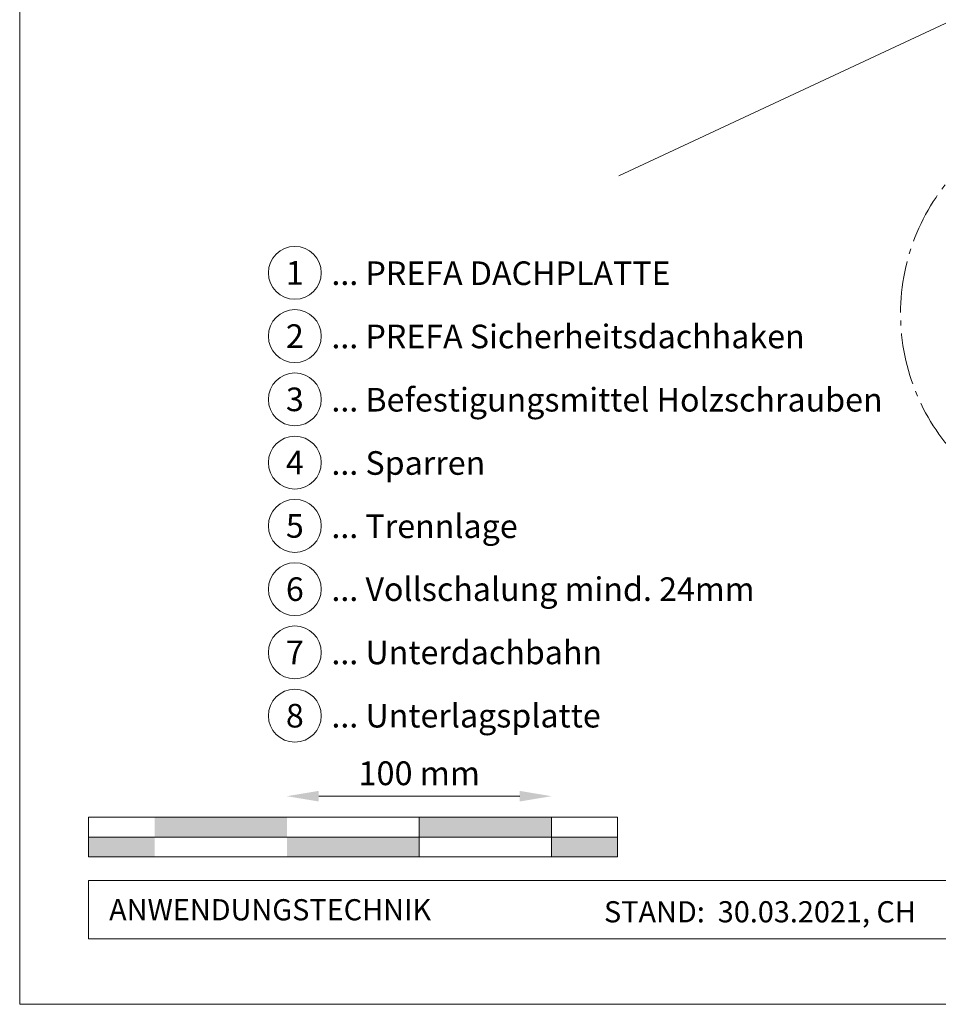
# Model space of a CAD drawing. Units: millimetres. Extents: x -19674 to 48855, y -21845 to -17013.
# Drawn here: x 30843 to 31190, y -21845 to -21473 of the extents above; entities that cross this region are included whole.
import ezdxf
from ezdxf.enums import TextEntityAlignment as Align

# ---------------------------------------------------------------- set-up
doc = ezdxf.new("R2010")
doc.units = ezdxf.units.MM
doc.linetypes.add('AM_DIN_G_W050', pattern=[13.75, 9.75, -1.5, 1, -1.5])
doc.layers.get('Defpoints').update_dxf_attribs({"lineweight": 5})
for name, color, linetype, lineweight, true_color in [('06_Holz', 252, 'Continuous', 15, 0x8296a0), ('07_Mauerwerk', 252, 'Continuous', 15, 0x8296a0), ('08_Bemassung', 251, 'Continuous', 5, 0x505f69), ('10_Blattrahmen', 18, 'Continuous', 20, 0x000000), ('99_Text_3_DE', 251, 'Continuous', 5, 0x505f69)]:
    doc.layers.add(name, color=color, linetype=linetype, lineweight=lineweight, true_color=true_color)
doc.layers.add('99_Text_2_DE', color=7, linetype='Continuous')
doc.styles.add('Arial', font='arial.ttf')
doc.styles.add('PREFA_Standard', font='arial.ttf', dxfattribs={"height": 20})
doc.styles.add('Romans', font='romans.shx', dxfattribs={"width": 0.8})
doc.dimstyles.new('Maschinenbau$0', dxfattribs={"dimscale": 5, "dimtxt": 1, "dimasz": 1, "dimexe": 0.5, "dimexo": 0, "dimgap": 0.25, "dimtad": 1, "dimtxsty": 'Romans', "dimcen": 1, "dimazin": 2, "dimtp": 0.01, "dimtm": 0.01, "dimtfac": 1, "dimtix": 1, "dimtmove": 2, "dimatfit": 3, "dimfxl": 1, "dimarcsym": 0})

# ---------------------------------------------------------------- blocks, each defined once
blk = doc.blocks.new('*D54')
at = {"layer": '07_Mauerwerk', "color": 0, "transparency": 16777216}
blk.add_line((30955.98, -21766.66), (31031.98, -21766.66), dxfattribs=at)
for points in [[(30955.98, -21764.66), (30955.98, -21768.66), (30943.98, -21766.66)], [(31031.98, -21764.66), (31031.98, -21768.66), (31043.98, -21766.66)]]:
    blk.add_solid(points, dxfattribs=at)
at = {"layer": 'Defpoints', "color": 0, "transparency": 16777216}
for p in [(31043.98, -21766.66), (30943.98, -21774.59), (31043.98, -21774.59)]:
    blk.add_point(p, dxfattribs=at)
at = {"layer": '07_Mauerwerk', "color": 0, "transparency": 16777216, "insert": (30993.98, -21759.16), "char_height": 9, "attachment_point": 5, "style": 'Romans'}
blk.add_mtext('100 mm', dxfattribs=at)

msp = doc.modelspace()

# ---------------------------------------------------------------- hatches: boundary and pattern name
at = {"layer": '07_Mauerwerk'}
h = msp.add_hatch(color=256, dxfattribs=at)
h.paths.add_polyline_path([(30893.983, -21782.089), (30868.983, -21782.089), (30868.983, -21789.589), (30893.983, -21789.589)])
h.paths.add_polyline_path([(30943.983, -21774.589), (30893.983, -21774.589), (30893.983, -21782.089), (30943.983, -21782.089)])
h.paths.add_polyline_path([(30993.983, -21782.089), (30943.983, -21782.089), (30943.983, -21789.589), (30993.983, -21789.589)])
h.paths.add_polyline_path([(31043.983, -21774.589), (30993.983, -21774.589), (30993.983, -21782.089), (31043.983, -21782.089)])
h.paths.add_polyline_path([(31068.983, -21782.089), (31043.983, -21782.089), (31043.983, -21789.589), (31068.983, -21789.589)])

# ---------------------------------------------------------------- linework, layer by layer
at = {"layer": '06_Holz'}
msp.add_line((31440.852, -21358.895), (31069.409, -21532.102), dxfattribs=at)
at = {"layer": '07_Mauerwerk'}
for p, q in [((31068.983, -21774.589), (30868.983, -21774.589)), ((30868.983, -21789.589), (30868.983, -21774.589)), ((30993.983, -21789.589), (30993.983, -21774.589)), ((31043.983, -21789.589), (31043.983, -21774.589)), ((31068.983, -21789.589), (31068.983, -21774.589)), ((30868.983, -21782.089), (31068.983, -21782.089)), ((31068.983, -21789.589), (30868.983, -21789.589))]:
    msp.add_line(p, q, dxfattribs=at)
at = {"layer": '08_Bemassung', "linetype": 'AM_DIN_G_W050', "ltscale": 2}
msp.add_circle((31254.595, -21584.234, -2.896), 78.623, dxfattribs=at)
at = {"layer": '10_Blattrahmen'}
for p, q in [((31577.919, -21798.586), (30868.983, -21798.586)), ((30868.983, -21798.586), (30868.983, -21820.592)), ((30868.983, -21820.592), (31577.919, -21820.592))]:
    msp.add_line(p, q, dxfattribs=at)
msp.add_lwpolyline([(30842.92, -21845.343), (31577.919, -21845.343), (31577.919, -20805.845), (30842.92, -20805.845)], close=True, dxfattribs=at)
at = {"layer": '99_Text_3_DE'}
for centre in [(30946.96, -21568.789), (30946.96, -21592.708), (30946.96, -21616.627), (30946.96, -21640.546), (30946.96, -21664.465), (30946.96, -21688.384), (30946.96, -21712.303), (30946.96, -21736.222)]:
    msp.add_circle(centre, 9.996, dxfattribs=at)

# ---------------------------------------------------------------- texts
at = {"layer": '99_Text_2_DE', "char_height": 8, "style": 'Arial'}
for s, width, insert, attachment_point in [('ANWENDUNGSTECHNIK', 133.14851, (30876.732, -21809.589), 4), ('STAND:  30.03.2021, CH', 278.88639, (31122.814, -21810.359), 5)]:
    msp.add_mtext_dynamic_manual_height_columns(s, width=width, gutter_width=12.5, heights=[0], dxfattribs=dict(at, insert=insert, attachment_point=attachment_point))
at = {"layer": '99_Text_3_DE', "style": 'PREFA_Standard'}
for s, p in [('1', (30946.96, -21568.789)), ('2', (30946.96, -21592.708)), ('3', (30946.96, -21616.627)), ('4', (30946.96, -21640.546)), ('5', (30946.96, -21664.465)), ('6', (30946.96, -21688.384)), ('7', (30946.96, -21712.303)), ('8', (30946.96, -21736.222))]:
    msp.add_text(s, height=8.925, dxfattribs=at).set_placement(p, align=Align.MIDDLE_CENTER)
for s, p in [('... PREFA DACHPLATTE ', (30960.777, -21568.924)), ('... PREFA Sicherheitsdachhaken', (30960.777, -21592.843)), ('... Befestigungsmittel Holzschrauben', (30960.777, -21616.762)), ('... Sparren', (30960.777, -21640.681)), ('... Trennlage', (30960.777, -21664.6)), ('... Vollschalung mind. 24mm ', (30960.777, -21688.384)), ('... Unterdachbahn', (30960.777, -21712.303)), ('... Unterlagsplatte', (30960.777, -21736.222))]:
    msp.add_text(s, height=8.925, dxfattribs=at).set_placement(p, align=Align.MIDDLE_LEFT)

# ---------------------------------------------------------------- dimensions: what is measured, and where the dimension line sits
at = {"layer": '07_Mauerwerk'}
dim = msp.add_linear_dim(base=(31043.983, -21766.663), p1=(30943.983, -21774.589), p2=(31043.983, -21774.589), dimstyle='Maschinenbau$0', override={"dimscale": 3, "dimtxt": 3, "dimasz": 4, "dimgap": 1, "dimpost": ' mm', "dimse1": 1, "dimse2": 1, "dimlwd": -1}, dxfattribs=at)
dim.commit()
dim.dimension.update_dxf_attribs({"geometry": '*D54', "text_midpoint": (30993.983, -21759.163)})

doc.saveas('drawing.dxf')
